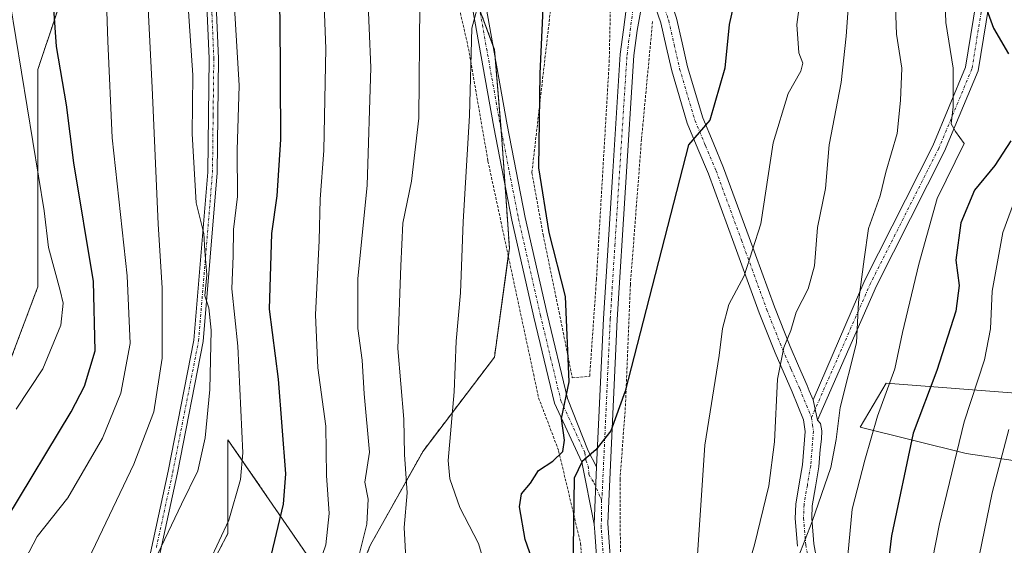
# Model space of a CAD drawing. Units: metres. Extents: x 609926 to 613348, y 4787158 to 4789527.
# Drawn here: x 610745 to 610925, y 4788886 to 4788982 of the extents above; entities that cross this region are included whole.
import ezdxf

# ---------------------------------------------------------------- set-up
doc = ezdxf.new("R2010")
doc.units = ezdxf.units.M
doc.header["$MEASUREMENT"] = 0
doc.linetypes.add('TRAZO_Y_PUNTO', pattern=[1, 0.5, -0.25, 0, -0.25])
doc.linetypes.add('TRAZOS', pattern=[0.75, 0.5, -0.25])
for name, color, linetype, lineweight in [('Alambrada', 19, 'TRAZOS', 0), ('Arbolado forestal', 92, 'TRAZOS', 0), ('Arbolado forestal CxS', 92, 'Continuous', 0), ('Camino', 19, 'Continuous', 0), ('Camino Cxs', 19, 'Continuous', 0), ('Camino eje', 39, 'TRAZO_Y_PUNTO', 13), ('Curva de nivel maestra', 36, 'Continuous', 30), ('Curva de nivel normal', 36, 'Continuous', 0), ('Pastizal CxS', 92, 'Continuous', 0), ('Pista pavimentada', 135, 'Continuous', 13), ('Pista pavimentada Cxs', 135, 'Continuous', 0), ('Pista pavimentada eje', 135, 'TRAZO_Y_PUNTO', 0), ('Prado', 92, 'Continuous', 0), ('Prado CxS', 92, 'Continuous', 0)]:
    doc.layers.add(name, color=color, linetype=linetype, lineweight=lineweight)

# ---------------------------------------------------------------- blocks, each defined once
blk = doc.blocks.new('*U176')
at = {"layer": 'Pastizal CxS', "color": 92, "linetype": 'Continuous', "lineweight": 0}
blk.add_polyline3d([(610950.95, 4788897.79, 247.72), (610918.19, 4788902.64, 268.67), (610898.78, 4788907.49, 281.39), (610903.57, 4788915.56, 280.19), (610928.04, 4788913.62, 264.3)], dxfattribs=at)
blk = doc.blocks.new('*U186')
at = {"layer": 'Curva de nivel normal', "color": 36, "linetype": 'Continuous', "lineweight": 0}
blk.add_polyline3d([(610743.28, 4788985.12, 245), (610749.51, 4788947.08, 245), (610750.25, 4788940.36, 245), (610752.41, 4788932.47, 245), (610752.96, 4788930.16, 245), (610752.54, 4788926.14, 245), (610749.22, 4788918.13, 245), (610744.39, 4788910.77, 245)], dxfattribs=at)
blk = doc.blocks.new('*U210')
at = {"layer": 'Curva de nivel normal', "color": 36, "linetype": 'Continuous', "lineweight": 0}
blk.add_polyline3d([(610745.27, 4788881.9, 255), (610748.21, 4788887.46, 255), (610753.81, 4788894.55, 255), (610760.17, 4788905.44, 255), (610763.5, 4788913.7, 255), (610765.2, 4788922.81, 255), (610764.67, 4788935.14, 255), (610761.9, 4788960.44, 255), (610761.16, 4788978.12, 255), (610760.77, 4788989.01, 255), (610761.92, 4788995.48, 255), (610760.96, 4788999.87, 255), (610757.62, 4789006.15, 255), (610755.92, 4789011.97, 255), (610755.34, 4789020.87, 255), (610755.67, 4789030.68, 255), (610754.56, 4789036.87, 255), (610750.8, 4789040.72, 255), (610743.34, 4789043.65, 255)], dxfattribs=at)
blk = doc.blocks.new('*U213')
at = {"layer": 'Curva de nivel normal', "color": 36, "linetype": 'Continuous', "lineweight": 0}
for points in [[(610896.64, 4788984.94, 290), (610896.21, 4788979.04, 290), (610895.31, 4788970.55, 290), (610893.13, 4788959.15, 290), (610892.44, 4788951.13, 290), (610890.96, 4788943.98, 290), (610890.46, 4788937.02, 290), (610889.27, 4788932.82, 290), (610887.1, 4788928.54, 290), (610886.1, 4788925.18, 290), (610884.79, 4788922.05, 290), (610883.69, 4788916.26, 290), (610883.1, 4788904.77, 290), (610882.08, 4788896.74, 290), (610879.48, 4788885.96, 290), (610877.01, 4788877.65, 290)], [(610815.68, 4788883.48, 290), (610815.34, 4788889.15, 290), (610815.88, 4788895.48, 290), (610815.44, 4788902.5, 290), (610815.29, 4788908.93, 290), (610814.22, 4788921.88, 290), (610814.72, 4788937.01, 290), (610815.11, 4788944.78, 290), (610816.7, 4788952.5, 290), (610818.02, 4788964.02, 290), (610818.22, 4788984.76, 290)]]:
    blk.add_polyline3d(points, dxfattribs=at)
blk = doc.blocks.new('*U225')
at = {"layer": 'Curva de nivel normal', "color": 36, "linetype": 'Continuous', "lineweight": 0}
blk.add_polyline3d([(610925.27, 4789028.87, 285), (610919.73, 4789021.81, 285), (610916.92, 4789016.72, 285), (610913.33, 4789010.78, 285), (610910.12, 4789003.72, 285), (610906.47, 4788992.72, 285), (610905.2, 4788986.13, 285), (610905.43, 4788979.39, 285), (610906.42, 4788973.14, 285), (610906.14, 4788967.24, 285), (610905.58, 4788961.2, 285), (610903.46, 4788954.15, 285), (610902.46, 4788949.82, 285), (610900.29, 4788943.81, 285), (610899.52, 4788938.22, 285), (610898.46, 4788930.32, 285), (610898.13, 4788922.93, 285), (610895.1, 4788911.07, 285), (610894.4, 4788905.22, 285), (610893.42, 4788900.12, 285), (610890.03, 4788890.22, 285), (610887.01, 4788882.54, 285)], dxfattribs=at)
blk = doc.blocks.new('*U284')
at = {"layer": 'Curva de nivel normal', "color": 36, "linetype": 'Continuous', "lineweight": 0}
blk.add_polyline3d([(610756.3, 4788880.66, 260), (610765.9, 4788900.73, 260), (610769.54, 4788910.28, 260), (610771.07, 4788920.08, 260), (610771.09, 4788933, 260), (610770.34, 4788944.64, 260), (610769.23, 4788969.62, 260), (610768.51, 4788984.06, 260), (610768.97, 4788990.83, 260), (610768.85, 4788997.31, 260), (610767.09, 4789004.04, 260), (610765.22, 4789009.08, 260), (610763.74, 4789016.06, 260), (610762.44, 4789026.88, 260), (610761.98, 4789036.44, 260), (610761.43, 4789040.85, 260), (610760.15, 4789043.27, 260), (610756.38, 4789046.37, 260), (610747.24, 4789052.18, 260), (610737.25, 4789060.57, 260)], dxfattribs=at)
blk = doc.blocks.new('*U287')
at = {"layer": 'Curva de nivel normal', "color": 36, "linetype": 'Continuous', "lineweight": 0}
for points in [[(610929.62, 4789022.61, 280), (610924.53, 4789014.98, 280), (610919.97, 4789006.68, 280), (610917.08, 4788999.69, 280), (610915.08, 4788995.21, 280), (610914.18, 4788990.43, 280), (610914.48, 4788981.54, 280), (610915.8, 4788973.14, 280), (610915.82, 4788966.09, 280), (610915.45, 4788962.97, 280), (610916.2, 4788961.6, 280), (610917.81, 4788959.38, 280), (610912.86, 4788949.29, 280), (610909.53, 4788937.31, 280), (610906.54, 4788924.81, 280), (610905.11, 4788918.14, 280), (610901.94, 4788909.47, 280), (610899.63, 4788901.47, 280), (610897.34, 4788892.48, 280), (610895.78, 4788876.21, 280)], [(610797.92, 4788876.92, 280), (610800.99, 4788885.94, 280), (610801.63, 4788891.7, 280), (610801.13, 4788898.66, 280), (610801.05, 4788907.67, 280), (610799.58, 4788918.35, 280), (610799.11, 4788928.06, 280), (610799.79, 4788941.66, 280), (610799.97, 4788949.22, 280), (610800.64, 4788958.07, 280), (610801.02, 4788976.73, 280), (610800.54, 4788989.44, 280)]]:
    blk.add_polyline3d(points, dxfattribs=at)
blk = doc.blocks.new('*U294')
at = {"layer": 'Curva de nivel maestra', "color": 36, "linetype": 'Continuous', "lineweight": 30}
for points in [[(610928.09, 4789078, 300), (610922.42, 4789070.84, 300), (610916.64, 4789061.65, 300), (610902.88, 4789042.47, 300), (610895.6, 4789033.14, 300), (610891.94, 4789027.75, 300), (610889.46, 4789024.25, 300), (610887.41, 4789019.42, 300), (610886.22, 4789013.35, 300), (610880.49, 4789001.64, 300), (610877.28, 4788993.35, 300), (610876.18, 4788987.14, 300), (610874.8, 4788981.14, 300), (610874.01, 4788973.14, 300), (610871.27, 4788963.66, 300), (610867.35, 4788959.14, 300), (610855.76, 4788914.07, 300), (610853.15, 4788906.83, 300), (610850.4, 4788903.36, 300), (610847.9, 4788901.22, 300), (610846.46, 4788898.14, 300), (610846.24, 4788881.15, 300)], [(610839.58, 4788881, 300), (610837.5, 4788886.96, 300), (610836.48, 4788892.9, 300), (610836.81, 4788895.26, 300), (610838.46, 4788897.25, 300), (610839.95, 4788899.57, 300), (610842.53, 4788901.25, 300), (610844.4, 4788903.04, 300), (610844.69, 4788905.09, 300), (610844.16, 4788909.04, 300), (610845.55, 4788915.78, 300), (610844.89, 4788931.37, 300), (610841.87, 4788943.11, 300), (610840.02, 4788954.93, 300), (610840.26, 4788972.16, 300), (610840.8, 4788984.05, 300)]]:
    blk.add_polyline3d(points, dxfattribs=at)
blk = doc.blocks.new('*U305')
at = {"layer": 'Curva de nivel maestra', "color": 36, "linetype": 'Continuous', "lineweight": 30}
blk.add_polyline3d([(610742.64, 4788890.8, 250), (610754.43, 4788910.3, 250), (610756.84, 4788914.98, 250), (610758.8, 4788921.45, 250), (610758.48, 4788934.12, 250), (610754.9, 4788955.81, 250), (610753.55, 4788966.45, 250), (610751.74, 4788977.12, 250), (610750.94, 4788988.44, 250), (610750.72, 4788997.09, 250), (610748.16, 4789004.46, 250), (610746.94, 4789009.47, 250), (610747.16, 4789016.47, 250), (610748.51, 4789027.29, 250), (610748.06, 4789031.96, 250), (610745.05, 4789034.17, 250), (610739.98, 4789035.32, 250)], dxfattribs=at)

msp = doc.modelspace()

# ---------------------------------------------------------------- linework, layer by layer
at = {"layer": 'Alambrada', "color": 19, "linetype": 'TRAZOS', "lineweight": 0}
for points in [[(610745.85, 4789101.57, 296.32), (610751.99, 4789095.56, 283.99), (610758.35, 4789089.9, 283.59), (610771.96, 4789082.76, 299.04), (610784.69, 4789079.02, 287.67), (610795.07, 4789074.98, 288.23), (610800.78, 4789071.93, 302.28), (610803.54, 4789068.41, 303.79), (610806.94, 4789060.24, 294.77), (610813.94, 4789038.34, 292.71), (610823.8, 4788991.32, 308.55), (610827.14, 4788976.68, 309.28), (610830.69, 4788956.14, 309.42), (610839.96, 4788912.83, 299.73), (610843.62, 4788903.17, 300), (610847.62, 4788886.24, 300.06), (610848.89, 4788868.6, 298.83), (610849.12, 4788863.6, 298.74), (610848.11, 4788849.94, 306.46)], [(610846.12, 4788916.5, 300.28), (610849.3, 4788916.8, 300.11), (610850.53, 4788934.47, 300.63), (610852.87, 4788974.25, 302.73), (610853.1, 4788984.72, 313.22), (610842.28, 4788985.14, 306.02), (610838.72, 4788954.02, 301.13), (610840.78, 4788942.68, 300.66), (610843.71, 4788928.51, 299.76), (610846.12, 4788916.5, 300.28)], [(610860.8, 4788981.68, 303.17), (610858.78, 4788960.16, 301.86), (610856.74, 4788933.55, 300.68), (610855.87, 4788911.84, 300.08), (610854.85, 4788897.93, 299.7), (610854.92, 4788884.43, 299.41), (610855.53, 4788867.25, 298.72), (610855.36, 4788848.02, 297.62), (610852.98, 4788830.1, 296.53), (610851.21, 4788814.75, 297.96), (610850.64, 4788810.96, 294.99)]]:
    msp.add_polyline3d(points, dxfattribs=at)
at = {"layer": 'Arbolado forestal', "color": 92, "linetype": 'TRAZOS', "lineweight": 0}
for points in [[(610744.63, 4789110.53, 284.56), (610747.41, 4789106.27, 283.85), (610750.01, 4789102.29, 283.48), (610752.53, 4789098.44, 284.03), (610757.76, 4789090.43, 282.87), (610766.61, 4789076.87, 279.16), (610778.29, 4789047.34, 269.61), (610773.35, 4789019.59, 265.56), (610773.03, 4789017.75, 265.27), (610772.79, 4789016.43, 265.02), (610772.61, 4789016.21, 264.92), (610761.57, 4789002.72, 256.15), (610754.95, 4788992.78, 251.56), (610748.32, 4788972.9, 246.61), (610748.32, 4788933.14, 242.35), (610743.35, 4788919.89, 241.65)], [(610803.73, 4788872.94, 284.68), (610809.2, 4788885.94, 285.96), (610818.81, 4788903.11, 292.42), (610831.86, 4788920.28, 297.04), (610834.41, 4788938.75, 298.11), (610834.61, 4788940.2, 298.19), (610833.82, 4788951.63, 297.79), (610833.24, 4788960.11, 297.57), (610833.09, 4788961.92, 297.48), (610831.98, 4788975.17, 296.16), (610831.86, 4788976.6, 295.95), (610831.6, 4788977.3, 295.71), (610829.16, 4788983.9, 295.02)], [(610774.86, 4788872.2, 270.13), (610783.1, 4788888, 270.18), (610783.11, 4788905.18, 267.56), (610801.34, 4788878.68, 281.83)]]:
    msp.add_polyline3d(points, dxfattribs=at)
at = {"layer": 'Arbolado forestal CxS', "color": 92, "linetype": 'Continuous', "lineweight": 0}
for points in [[(610743.35, 4788919.88, 241.65), (610748.32, 4788933.14, 242.35), (610748.32, 4788972.9, 246.61), (610754.95, 4788992.78, 251.56), (610761.57, 4789002.72, 256.15), (610772.79, 4789016.43, 265.02), (610778.29, 4789047.34, 269.61), (610766.61, 4789076.87, 279.16), (610744.63, 4789110.53, 284.56)], [(610808.02, 4789084.24, 294.55), (610809.73, 4789077.6, 292.57), (610798.02, 4789074.16, 287.87), (610796.67, 4789062.38, 283.16), (610790.22, 4789039.95, 277.81), (610791.03, 4788999.68, 274.46), (610800.95, 4788999.26, 281.11), (610809.88, 4788995.83, 286.26), (610824.99, 4788995.14, 293.6), (610831.86, 4788976.6, 295.95), (610833.24, 4788960.11, 297.57), (610834.61, 4788940.2, 298.19), (610831.86, 4788920.28, 297.04), (610818.81, 4788903.11, 292.42), (610809.2, 4788885.94, 285.96), (610803.73, 4788872.94, 284.68)], [(610801.34, 4788878.67, 281.83), (610783.11, 4788905.18, 267.56), (610783.1, 4788888, 270.18), (610774.86, 4788872.2, 270.13)]]:
    msp.add_polyline3d(points, dxfattribs=at)
at = {"layer": 'Camino', "color": 19, "linetype": 'Continuous', "lineweight": 0}
for points in [[(610732, 4789076.01, 263.55), (610755.47, 4789057.74, 264.38), (610762.49, 4789052.69, 264.28), (610764.77, 4789050.66, 264.39), (610766.69, 4789048.26, 264.08), (610768.19, 4789045.57, 264.1), (610769.23, 4789042.65, 264.07), (610771.1, 4789029.38, 264.21), (610772.97, 4789020.84, 265.42), (610778.97, 4789001.25, 267.14), (610780.67, 4788991.73, 267.1), (610781.37, 4788974.92, 266.96), (610781.13, 4788954.03, 266.07), (610778.58, 4788923.16, 264.79), (610773.85, 4788899.1, 263.86), (610767.82, 4788871.39, 266.27)], [(610766.17, 4788871.8, 265.41), (610772.18, 4788899.44, 263.37), (610776.89, 4788923.4, 264.26), (610779.42, 4788954.11, 265.45), (610779.67, 4788974.9, 266.24), (610778.97, 4788991.54, 266.37), (610777.31, 4789000.85, 266.29), (610771.32, 4789020.41, 264.56), (610769.42, 4789029.08, 263.52), (610767.57, 4789042.24, 263.48), (610766.64, 4789044.86, 263.53), (610765.28, 4789047.3, 263.4), (610763.53, 4789049.48, 263.49), (610761.42, 4789051.36, 263.42), (610754.45, 4789056.38, 263.85), (610730.94, 4789074.67, 262.93)], [(610890.17, 4788912.49, 287.16), (610899.63, 4788934.37, 284.43), (610912.06, 4788958.97, 281.37), (610918.08, 4788973.35, 279.1), (610920.99, 4788991.36, 275.49), (610929.64, 4789010.55, 274.29), (610950.18, 4789027.36, 271.98), (610964.52, 4789041.69, 269.58), (610979.29, 4789051.09, 266.01), (610995, 4789056.9, 266.4), (611014.3, 4789064.83, 262.07), (611015.21, 4789062.61, 261.36), (610995.88, 4789054.66, 265.33), (610980.36, 4789048.93, 265.13), (610966.03, 4789039.81, 268.69), (610951.8, 4789025.57, 270.98), (610931.59, 4789009.05, 272.3), (610923.31, 4788990.66, 274.08), (610920.4, 4788972.69, 278.19), (610914.24, 4788957.96, 280.52), (610901.8, 4788933.35, 283.4), (610890.97, 4788908.77, 286.41)], [(610887.35, 4788885.73, 285.11), (610886.91, 4788890.79, 286.53), (610887.02, 4788893.42, 287.16), (610887.64, 4788897.09, 287.33), (610888.24, 4788900.59, 287.45), (610888.73, 4788906.7, 287.43), (610888.42, 4788908.84, 287.52), (610887.39, 4788911.36, 287.93), (610886.33, 4788913.95, 288.25), (610883.22, 4788921.06, 290.33), (610880.32, 4788928.42, 293.06), (610875.66, 4788941.16, 296.62), (610871.02, 4788953.85, 298.59), (610869.11, 4788958.41, 299.45), (610867.15, 4788963.09, 300.69), (610864.3, 4788972.66, 301.74), (610863.29, 4788977.12, 302.81), (610862.3, 4788981.46, 303.04), (610860.26, 4788987.49, 303.23), (610859.73, 4788989.87, 303.38)], [(610862.68, 4788989.77, 303.21), (610863.11, 4788988.46, 303.09), (610865.2, 4788982.28, 302.95), (610866.22, 4788977.78, 302.93), (610867.21, 4788973.42, 301.36), (610869.97, 4788964.1, 300.46), (610871.87, 4788959.57, 299.17), (610873.81, 4788954.95, 298.06), (610878.47, 4788942.19, 295.75), (610883.12, 4788929.49, 292.06), (610885.99, 4788922.22, 289.77), (610887.53, 4788918.69, 288.68), (610889.1, 4788915.12, 287.8), (610889.47, 4788914.1, 287.54), (610890.17, 4788912.49, 287.16)], [(610890.17, 4788912.49, 287.16), (610890.97, 4788908.77, 286.41)], [(610890.17, 4788912.49, 287.16), (610890.97, 4788908.77, 286.41)], [(610890.97, 4788908.77, 286.41), (610891.55, 4788908.13, 286.15), (610891.75, 4788906.8, 286.15), (610891.7, 4788905.28, 286.33), (610891.48, 4788903.41, 286.64), (610891.22, 4788900.21, 286.23), (610890.6, 4788896.59, 285.75), (610890.01, 4788893.11, 285.26), (610889.92, 4788890.86, 284.93), (610890.33, 4788886.13, 283.92), (610891.68, 4788878.77, 282.37)]]:
    msp.add_polyline3d(points, dxfattribs=at)
at = {"layer": 'Camino Cxs', "color": 19, "linetype": 'Continuous', "lineweight": 0}
for points in [[(610732, 4789076.01, 263.55), (610755.47, 4789057.74, 264.38), (610762.49, 4789052.69, 264.28), (610764.77, 4789050.66, 264.39), (610766.69, 4789048.26, 264.08), (610768.19, 4789045.57, 264.1), (610769.23, 4789042.65, 264.07), (610771.1, 4789029.38, 264.21), (610772.97, 4789020.84, 265.42), (610778.97, 4789001.25, 267.14), (610780.67, 4788991.73, 267.1), (610781.37, 4788974.92, 266.96), (610781.13, 4788954.03, 266.07), (610778.58, 4788923.16, 264.79), (610773.85, 4788899.1, 263.86), (610767.82, 4788871.39, 266.27)], [(610766.17, 4788871.8, 265.41), (610772.18, 4788899.44, 263.37), (610776.89, 4788923.4, 264.26), (610779.42, 4788954.11, 265.45), (610779.67, 4788974.9, 266.24), (610778.97, 4788991.54, 266.37), (610777.31, 4789000.85, 266.29), (610771.32, 4789020.41, 264.56), (610769.42, 4789029.08, 263.52), (610767.57, 4789042.24, 263.48), (610766.64, 4789044.86, 263.53), (610765.28, 4789047.3, 263.4), (610763.53, 4789049.48, 263.49), (610761.42, 4789051.36, 263.42), (610754.45, 4789056.38, 263.85), (610730.94, 4789074.67, 262.93)], [(610887.35, 4788885.73, 285.11), (610886.91, 4788890.79, 286.53), (610887.02, 4788893.42, 287.16), (610887.64, 4788897.09, 287.33), (610888.24, 4788900.59, 287.45), (610888.73, 4788906.7, 287.43), (610888.42, 4788908.84, 287.52), (610887.39, 4788911.36, 287.93), (610886.33, 4788913.95, 288.25), (610883.22, 4788921.06, 290.33), (610880.32, 4788928.42, 293.06), (610875.66, 4788941.16, 296.62), (610871.02, 4788953.85, 298.59), (610869.11, 4788958.41, 299.45), (610867.15, 4788963.09, 300.69), (610864.3, 4788972.66, 301.74), (610863.29, 4788977.12, 302.81), (610862.3, 4788981.46, 303.04), (610860.26, 4788987.49, 303.23)], [(610865.2, 4788982.28, 302.95), (610866.22, 4788977.78, 302.93), (610867.21, 4788973.42, 301.36), (610869.97, 4788964.1, 300.46), (610871.87, 4788959.57, 299.17), (610873.81, 4788954.95, 298.06), (610878.47, 4788942.19, 295.75), (610883.12, 4788929.49, 292.06), (610885.99, 4788922.22, 289.77), (610887.53, 4788918.69, 288.68), (610889.1, 4788915.12, 287.8), (610889.47, 4788914.1, 287.54), (610890.17, 4788912.49, 287.16), (610890.97, 4788908.77, 286.41), (610891.55, 4788908.13, 286.15), (610891.75, 4788906.8, 286.15), (610891.7, 4788905.28, 286.33), (610891.48, 4788903.41, 286.64), (610891.22, 4788900.21, 286.23), (610890.6, 4788896.59, 285.75), (610890.01, 4788893.11, 285.26), (610889.92, 4788890.86, 284.93), (610890.33, 4788886.13, 283.92), (610891.68, 4788878.77, 282.37)]]:
    msp.add_polyline3d(points, dxfattribs=at)
msp.add_polyline3d([(610890.97, 4788908.77, 286.41), (610890.17, 4788912.49, 287.16), (610899.63, 4788934.37, 284.43), (610912.06, 4788958.97, 281.37), (610918.08, 4788973.35, 279.1), (610920.99, 4788991.36, 275.49), (610929.64, 4789010.55, 274.29), (610950.18, 4789027.36, 271.98), (610964.52, 4789041.69, 269.58), (610979.29, 4789051.09, 266.01), (610995, 4789056.9, 266.4), (611014.3, 4789064.83, 262.07), (611015.21, 4789062.61, 261.36), (610995.88, 4789054.66, 265.33), (610980.36, 4789048.93, 265.13), (610966.03, 4789039.81, 268.69), (610951.8, 4789025.57, 270.98), (610931.59, 4789009.05, 272.3), (610923.31, 4788990.66, 274.08), (610920.4, 4788972.69, 278.19), (610914.24, 4788957.96, 280.52), (610901.8, 4788933.35, 283.4), (610890.97, 4788908.77, 286.41)], close=True, dxfattribs=at)
at = {"layer": 'Camino eje', "color": 39, "linetype": 'TRAZO_Y_PUNTO', "lineweight": 13}
for points in [[(610770.01, 4788885.45, 264.64), (610773.02, 4788899.27, 263.62), (610777.74, 4788923.28, 264.52), (610779.01, 4788938.72, 265.25), (610780.28, 4788954.07, 265.76), (610780.4, 4788964.52, 266.29), (610780.52, 4788974.91, 266.6), (610780.17, 4788983.23, 266.43), (610779.82, 4788991.64, 266.73), (610778.14, 4789001.05, 266.71), (610772.15, 4789020.63, 264.99), (610770.26, 4789029.23, 263.87), (610769.34, 4789035.81, 263.68), (610768.4, 4789042.45, 263.78), (610767.42, 4789045.22, 263.81), (610765.99, 4789047.78, 263.76), (610765.11, 4789048.87, 263.77), (610764.15, 4789050.07, 263.93), (610761.96, 4789052.03, 263.83), (610758.45, 4789054.55, 264.29), (610754.96, 4789057.06, 264.13), (610743.21, 4789066.21, 263.99)], [(611014.75, 4789063.72, 261.78), (610995.44, 4789055.78, 265.85), (610979.83, 4789050.01, 265.6), (610965.28, 4789040.75, 269.08), (610950.99, 4789026.46, 271.51), (610930.62, 4789009.8, 273.28), (610922.15, 4788991.01, 274.74), (610919.24, 4788973.02, 278.63), (610913.15, 4788958.47, 281.03), (610900.72, 4788933.86, 283.89), (610889.87, 4788909.25, 286.94)], [(610860.65, 4788990.58, 303.42), (610861.69, 4788987.98, 303.21), (610863.75, 4788981.87, 303), (610864.76, 4788977.45, 302.85), (610865.76, 4788973.04, 301.56), (610868.56, 4788963.59, 300.61), (610870.49, 4788958.99, 299.35), (610872.42, 4788954.4, 298.35), (610877.07, 4788941.68, 296.34), (610881.72, 4788928.96, 292.77), (610884.61, 4788921.64, 290.02), (610886.16, 4788918.09, 288.88), (610887.72, 4788914.54, 287.99), (610889.87, 4788909.25, 286.94)], [(610889.87, 4788909.25, 286.94), (610890.07, 4788907.92, 286.81), (610890.24, 4788906.75, 286.82), (610889.73, 4788900.4, 286.85), (610889.12, 4788896.84, 286.55), (610888.51, 4788893.27, 286.21), (610888.42, 4788890.83, 285.73), (610888.84, 4788885.93, 284.52), (610890.23, 4788878.38, 283)]]:
    msp.add_polyline3d(points, dxfattribs=at)
at = {"layer": 'Curva de nivel maestra', "color": 36, "linetype": 'Continuous', "lineweight": 30}
for points in [[(610791.01, 4788883.92, 275), (610793.3, 4788893.41, 275), (610793.7, 4788898.94, 275), (610792.36, 4788916.26, 275), (610790.73, 4788929.04, 275), (610791.16, 4788942.92, 275), (610792.14, 4788949.81, 275), (610792.79, 4788960.08, 275), (610792.66, 4788982.68, 275), (610790.54, 4789004.78, 275), (610788.82, 4789014.38, 275), (610787.13, 4789020.37, 275), (610786.25, 4789028.15, 275), (610785.63, 4789043.81, 275), (610785.56, 4789055.55, 275), (610784.07, 4789059.66, 275), (610781.68, 4789061.45, 275), (610779.21, 4789062.45, 275), (610775.43, 4789063.23, 275), (610769.42, 4789066.32, 275), (610756.14, 4789075.36, 275), (610742.59, 4789089.1, 275)], [(610926.41, 4789004.23, 275), (610925.12, 4788999.2, 275), (610923.65, 4788995.37, 275), (610921.76, 4788992.54, 275), (610920.85, 4788989.69, 275), (610921.46, 4788985.19, 275), (610923.19, 4788980.47, 275), (610925.95, 4788975.79, 275)], [(610926.35, 4788959.89, 275), (610923.44, 4788955.33, 275), (610919.7, 4788950.81, 275), (610917.2, 4788944.86, 275), (610916.28, 4788938.03, 275), (610916.89, 4788933.42, 275), (610916.27, 4788928.69, 275), (610912.83, 4788917.84, 275), (610908.5, 4788906.4, 275), (610904.54, 4788887.63, 275), (610901.82, 4788865.15, 275)]]:
    msp.add_polyline3d(points, dxfattribs=at)
at = {"layer": 'Curva de nivel normal', "color": 36, "linetype": 'Continuous', "lineweight": 0}
for points in [[(610777.95, 4788879.12, 270), (610783.26, 4788890.45, 270), (610785.43, 4788897.91, 270), (610785.83, 4788902.81, 270), (610784.9, 4788922.31, 270), (610783.85, 4788932.81, 270), (610784.06, 4788938.85, 270), (610784.13, 4788943.64, 270), (610784.88, 4788949.68, 270), (610784.81, 4788958.15, 270), (610785.14, 4788970.01, 270), (610783.91, 4788991.48, 270), (610781.33, 4789016.4, 270), (610779.65, 4789024.55, 270), (610779.38, 4789027.62, 270), (610778.59, 4789033.68, 270), (610778.13, 4789045.79, 270), (610776.77, 4789053.24, 270), (610774.53, 4789055.6, 270), (610768.42, 4789057.98, 270), (610761.39, 4789061.75, 270), (610751.62, 4789069.37, 270), (610739.13, 4789081.33, 270)], [(610775.08, 4788995.27, 265), (610776.69, 4788971.86, 265), (610776.56, 4788961.13, 265), (610777.29, 4788948.53, 265), (610778.7, 4788942.94, 265), (610778.86, 4788939.77, 265), (610779.25, 4788935.34, 265), (610778.87, 4788931.52, 265), (610779.62, 4788929.29, 265), (610780.02, 4788925.24, 265), (610779.81, 4788914.39, 265), (610778.93, 4788905.54, 265), (610777.59, 4788899.47, 265), (610774.6, 4788893.37, 265), (610769.08, 4788881.74, 265)], [(610806.74, 4788882.65, 285), (610808.52, 4788889.76, 285), (610808.74, 4788894.32, 285), (610808.15, 4788897.41, 285), (610809.02, 4788902.93, 285), (610808.01, 4788913.56, 285), (610807.67, 4788919.71, 285), (610806.87, 4788925.53, 285), (610806.87, 4788934.7, 285), (610808.59, 4788951.69, 285), (610809.23, 4788973.26, 285), (610808.66, 4788987.73, 285)], [(610868.53, 4788876.78, 295), (610870.35, 4788904.18, 295), (610872.96, 4788920.58, 295), (610873.6, 4788925.53, 295), (610874.76, 4788929.91, 295), (610877.58, 4788935.14, 295), (610880.59, 4788944.69, 295), (610882.86, 4788959.49, 295), (610885.61, 4788968.54, 295), (610887.9, 4788972.64, 295), (610888.27, 4788974.05, 295), (610887.56, 4788975.95, 295), (610887.18, 4788981.14, 295), (610887.98, 4788987.14, 295)], [(610829.24, 4788986.14, 295), (610827.75, 4788980.47, 295), (610827.33, 4788964.51, 295), (610826.14, 4788945.02, 295), (610825.66, 4788932.05, 295), (610824.89, 4788923.19, 295), (610824.51, 4788913.96, 295), (610823.38, 4788901.38, 295), (610823.7, 4788898.06, 295), (610825.56, 4788892.8, 295), (610828.94, 4788886.18, 295), (610829.92, 4788882.92, 295)], [(610927.1, 4788949.05, 270), (610924.92, 4788943.11, 270), (610922.93, 4788932.38, 270), (610922.66, 4788925.47, 270), (610921.55, 4788919.81, 270), (610917.79, 4788908.47, 270), (610913.3, 4788889.8, 270), (610907.56, 4788860.61, 270)], [(610920.06, 4788881.48, 265), (610922.94, 4788895.44, 265), (610926.01, 4788907.04, 265)]]:
    msp.add_polyline3d(points, dxfattribs=at)
at = {"layer": 'Pastizal CxS', "color": 92, "linetype": 'Continuous', "lineweight": 0}
for points in [[(610803.73, 4788872.94, 284.68), (610809.2, 4788885.94, 285.96), (610818.81, 4788903.11, 292.42), (610831.86, 4788920.28, 297.04), (610834.61, 4788940.2, 298.19), (610833.24, 4788960.11, 297.57), (610831.86, 4788976.6, 295.95), (610824.99, 4788995.14, 293.6)], [(610915.8, 4788994.76, 279.45), (610921.42, 4788992.31, 275.4), (610922.52, 4788991.83, 274.68), (610923.62, 4788991.34, 274), (610926.11, 4788990.26, 272.63), (610933.19, 4788979.95, 269.29), (610940.27, 4788969.01, 268.11), (610939.63, 4788952.91, 263.49), (610939.63, 4788940.67, 259.22), (610933.83, 4788932.3, 262.2), (610934.48, 4788919.42, 261.06), (610928.04, 4788913.63, 264.3), (610903.57, 4788915.56, 280.19), (610898.78, 4788907.49, 281.39), (610918.19, 4788902.64, 268.67), (610950.95, 4788897.79, 247.72), (610961.1, 4788867.65, 239.68)], [(610803.73, 4788872.94, 284.68), (610809.2, 4788885.94, 285.96), (610818.81, 4788903.11, 292.42), (610831.86, 4788920.28, 297.04), (610834.41, 4788938.75, 298.11), (610834.61, 4788940.2, 298.19), (610833.82, 4788951.63, 297.79), (610833.24, 4788960.11, 297.57), (610833.09, 4788961.92, 297.48), (610831.98, 4788975.17, 296.16), (610831.86, 4788976.6, 295.95), (610831.6, 4788977.3, 295.71), (610829.16, 4788983.9, 295.02)], [(610928.04, 4788913.62, 264.3), (610903.57, 4788915.56, 280.19), (610898.78, 4788907.49, 281.39), (610918.19, 4788902.64, 268.67), (610950.95, 4788897.79, 247.72)], [(610774.86, 4788872.2, 270.13), (610783.1, 4788888, 270.18), (610783.11, 4788905.18, 267.56), (610801.34, 4788878.67, 281.83)], [(610774.86, 4788872.2, 270.13), (610783.1, 4788888, 270.18), (610783.11, 4788905.18, 267.56), (610801.34, 4788878.68, 281.83)]]:
    msp.add_polyline3d(points, dxfattribs=at)
at = {"layer": 'Pista pavimentada', "color": 135, "linetype": 'Continuous', "lineweight": 13}
for points in [[(610850.1, 4788889.73, 299.63), (610847.85, 4788901.07, 299.87), (610842.85, 4788911.87, 299.77), (610839.07, 4788927.63, 298.74), (610835.05, 4788945.33, 298.31), (610831.73, 4788962.36, 297.05), (610827.85, 4788984.12, 294.79), (610814.28, 4789045, 291.65), (610809.66, 4789060.51, 291.18), (610805.03, 4789071.61, 289.71), (610798.06, 4789076.4, 288.47), (610783.29, 4789081.95, 287.29), (610768.49, 4789087.37, 285.71), (610756.99, 4789094.54, 284.02), (610746.46, 4789103.73, 282.56), (610738.55, 4789111.09, 282.27), (610735.52, 4789113.93, 282.69)], [(610740.26, 4789112.92, 283.29), (610748.14, 4789105.59, 283.91), (610758.48, 4789096.55, 285.16), (610769.59, 4789089.63, 286.86), (610784.16, 4789084.29, 288.41), (610799.23, 4789078.63, 289.15), (610807.05, 4789073.26, 290.31), (610812.02, 4789061.35, 292.07), (610816.7, 4789045.63, 292.57), (610830.3, 4788984.61, 295.29), (610834.18, 4788962.82, 297.81), (610837.5, 4788945.84, 299.01), (610841.51, 4788928.2, 299.06), (610845.22, 4788912.7, 299.9), (610849.02, 4788903.13, 299.97), (610850.56, 4788900.24, 299.86)], [(610850.56, 4788900.24, 299.86), (610851.81, 4788927.34, 300.25), (610853.51, 4788954.25, 301.53), (610854.88, 4788975.72, 302.64), (610855.46, 4788980.18, 302.87), (610857.63, 4788996.75, 303.91), (610859.51, 4789014.63, 305.81), (610858.59, 4789023.92, 306.78)], [(610859.73, 4788989.87, 303.38), (610857.97, 4788980.06, 302.99), (610857.37, 4788975.48, 302.67), (610854.3, 4788927.2, 300.27), (610852.59, 4788889.91, 299.37), (610853.55, 4788877.01, 298.92), (610854.08, 4788862.84, 298.38), (610853.49, 4788847.26, 297.24), (610851.21, 4788825.51, 295.76), (610849.21, 4788812.48, 294.74), (610847.05, 4788795.53, 293.79), (610843.8, 4788782.36, 292.42)], [(610850.56, 4788900.24, 299.86), (610850.1, 4788889.73, 299.63)], [(610850.56, 4788900.24, 299.86), (610850.1, 4788889.73, 299.63)], [(610841.25, 4788782.44, 292.87), (610844.59, 4788795.99, 294.25), (610846.73, 4788812.82, 295.15), (610848.73, 4788825.83, 296.1), (610851, 4788847.43, 297.8), (610851.58, 4788862.84, 298.57), (610851.05, 4788876.87, 299.22), (610850.21, 4788888.28, 299.59), (610850.1, 4788889.73, 299.63)]]:
    msp.add_polyline3d(points, dxfattribs=at)
at = {"layer": 'Pista pavimentada Cxs', "color": 135, "linetype": 'Continuous', "lineweight": 0}
for points in [[(610851.05, 4788876.87, 299.22), (610850.21, 4788888.28, 299.59), (610850.1, 4788889.73, 299.63), (610850.56, 4788900.24, 299.86), (610851.81, 4788927.34, 300.25), (610853.51, 4788954.25, 301.53), (610854.88, 4788975.72, 302.64), (610855.46, 4788980.18, 302.87), (610857.63, 4788996.75, 303.91), (610859.51, 4789014.63, 305.81), (610858.59, 4789023.92, 306.78), (610860.94, 4789025.67, 306.88), (610864.63, 4789030.72, 307.76), (610869.05, 4789045.2, 309.99), (610875.26, 4789063.32, 312.95), (610887.8, 4789104.48, 320.61), (610891.7, 4789123.61, 325.06), (610894.12, 4789137.69, 328.03), (610894.76, 4789149.55, 330.27), (610892.2, 4789163.76, 334.18), (610890.94, 4789179.63, 337.78), (610893.08, 4789197.53, 341.99)], [(610895.57, 4789197.28, 341.69), (610893.45, 4789179.57, 337.01), (610894.68, 4789164.08, 333.46), (610897.27, 4789149.71, 329.58), (610896.61, 4789137.41, 327.66), (610894.16, 4789123.15, 324.94), (610890.22, 4789103.87, 320.36), (610877.64, 4789062.55, 312.64), (610871.42, 4789044.43, 309.93), (610866.9, 4789029.58, 307.69), (610861.3, 4789021.93, 306.58), (610861.95, 4789015.36, 305.98), (610861.95, 4789015.36, 305.98), (610861.6, 4789012.4, 305.63), (610861.46, 4789009.3, 305.23), (610860.11, 4788996.46, 303.81), (610860.07, 4788994.22, 303.68), (610859.85, 4788992.27, 303.56), (610859.73, 4788989.87, 303.38), (610857.97, 4788980.06, 302.99), (610857.37, 4788975.48, 302.67), (610854.3, 4788927.2, 300.27), (610852.59, 4788889.91, 299.37), (610853.55, 4788877.01, 298.92)], [(610830.3, 4788984.61, 295.29), (610834.18, 4788962.82, 297.81), (610837.5, 4788945.84, 299.01), (610841.51, 4788928.2, 299.06), (610845.22, 4788912.7, 299.9), (610849.02, 4788903.13, 299.97), (610850.56, 4788900.24, 299.86), (610850.56, 4788900.24, 299.86), (610850.1, 4788889.73, 299.63), (610847.85, 4788901.07, 299.87), (610842.85, 4788911.87, 299.77), (610839.07, 4788927.63, 298.74), (610835.05, 4788945.33, 298.31), (610831.73, 4788962.36, 297.05), (610827.85, 4788984.12, 294.79)]]:
    msp.add_polyline3d(points, dxfattribs=at)
at = {"layer": 'Pista pavimentada eje', "color": 135, "linetype": 'TRAZO_Y_PUNTO', "lineweight": 0}
for points in [[(610776.44, 4789085.79, 287.34), (610783.73, 4789083.12, 287.69), (610798.65, 4789077.52, 288.84), (610806.04, 4789072.44, 289.97), (610810.84, 4789060.93, 291.56), (610815.49, 4789045.32, 292.11), (610829.08, 4788984.37, 295.03), (610831.02, 4788973.47, 295.85), (610832.96, 4788962.59, 297.42), (610834.62, 4788954.1, 297.92), (610836.28, 4788945.59, 298.7), (610840.29, 4788927.92, 298.9), (610842.15, 4788920.17, 299.52), (610844.04, 4788912.29, 299.84), (610848.42, 4788902.82, 299.96), (610848.6, 4788901.44, 299.9), (610849.02, 4788900.38, 299.85), (610849.15, 4788898.84, 299.79), (610850.08, 4788897.3, 299.77), (610851.46, 4788894.13, 299.67)], [(610851.46, 4788894.13, 299.67), (610851.58, 4788895.08, 299.69), (610852.68, 4788919.1, 300.14), (610853.06, 4788927.27, 300.26), (610853.91, 4788940.73, 300.74), (610855.44, 4788964.87, 302.12), (610856.13, 4788975.6, 302.69), (610856.42, 4788977.83, 302.82), (610858.37, 4788992.74, 303.61), (610858.73, 4788994.46, 303.72)], [(610851.88, 4788882.65, 299.29), (610851.4, 4788889.1, 299.52), (610851.44, 4788890.34, 299.55), (610851.46, 4788894.13, 299.67)]]:
    msp.add_polyline3d(points, dxfattribs=at)
at = {"layer": 'Prado', "color": 92, "linetype": 'Continuous', "lineweight": 0}
msp.add_polyline3d([(610744.63, 4789110.53, 284.56), (610747.41, 4789106.27, 283.85), (610750.01, 4789102.29, 283.48), (610752.53, 4789098.44, 284.03), (610757.76, 4789090.43, 282.87), (610766.61, 4789076.87, 279.16), (610778.29, 4789047.34, 269.61), (610773.35, 4789019.59, 265.56), (610773.03, 4789017.75, 265.27), (610772.79, 4789016.43, 265.02), (610772.61, 4789016.21, 264.92), (610761.57, 4789002.72, 256.15), (610754.95, 4788992.78, 251.56), (610748.32, 4788972.9, 246.61), (610748.32, 4788933.14, 242.35), (610743.35, 4788919.89, 241.65)], dxfattribs=at)
at = {"layer": 'Prado CxS', "color": 92, "linetype": 'Continuous', "lineweight": 0}
msp.add_polyline3d([(610744.63, 4789110.53, 284.56), (610766.61, 4789076.87, 279.16), (610778.29, 4789047.34, 269.61), (610772.79, 4789016.43, 265.02), (610761.57, 4789002.72, 256.15), (610754.95, 4788992.78, 251.56), (610748.32, 4788972.9, 246.61), (610748.32, 4788933.14, 242.35), (610743.35, 4788919.88, 241.65)], dxfattribs=at)

# ---------------------------------------------------------------- block references
at = {"layer": 'Curva de nivel maestra', "color": 36, "linetype": 'Continuous', "lineweight": 30}
for name in ['*U294', '*U305']:
    msp.add_blockref(name, (0, 0), dxfattribs=at)
at = {"layer": 'Curva de nivel normal', "color": 36, "linetype": 'Continuous', "lineweight": 0}
for name in ['*U213', '*U225', '*U210', '*U284', '*U186', '*U287']:
    msp.add_blockref(name, (0, 0), dxfattribs=at)
at = {"layer": 'Pastizal CxS', "color": 92, "linetype": 'Continuous', "lineweight": 0}
msp.add_blockref('*U176', (0, 0), dxfattribs=at)

doc.saveas('drawing.dxf')
